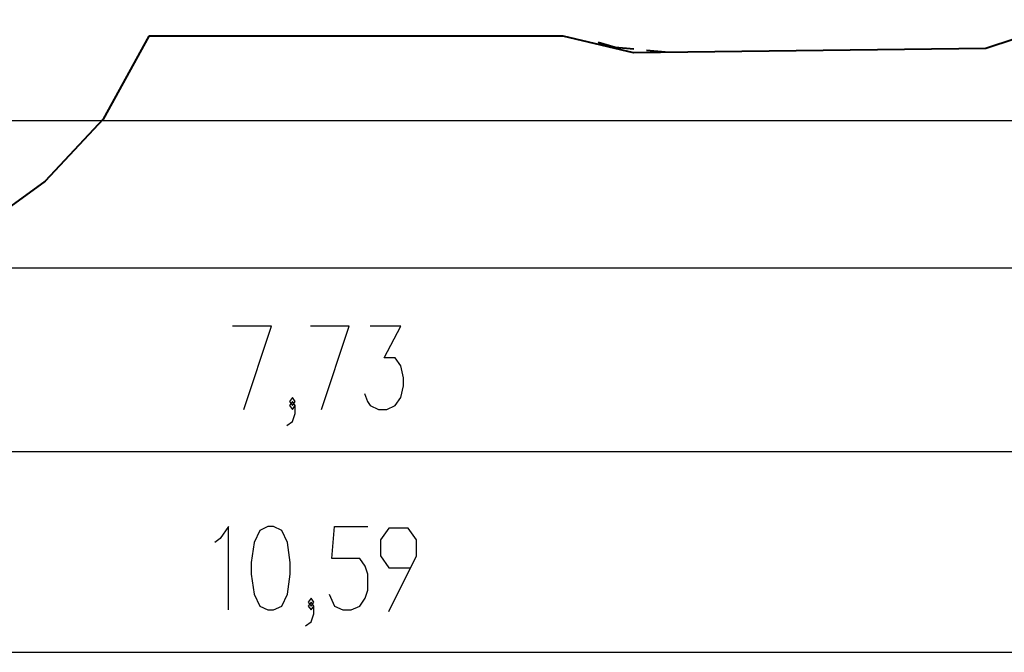
# Model space of a CAD drawing. Units: inches. Extents: x 233 to 361, y 128 to 291.
# Drawn here: x 274 to 314, y 129 to 155 of the extents above; entities that cross this region are included whole.
import ezdxf

# ---------------------------------------------------------------- set-up
doc = ezdxf.new("R2010")
doc.units = ezdxf.units.IN
doc.header["$MEASUREMENT"] = 0
doc.layers.add('Ebene 1', color=7, linetype='Continuous')

# ---------------------------------------------------------------- blocks, each defined once
blk = doc.blocks.new('block 2')
at = {"layer": 'Ebene 1', "color": 179, "lineweight": 40, "true_color": 0x1a171b}
for points in [[(316.393, 154.582), (312.901, 153.419)], [(279.31, 153.917), (277.481, 150.593)], [(295.939, 153.917), (279.31, 153.917)], [(298.766, 153.253), (295.939, 153.917)], [(298.025, 153.46), (297.341, 153.664)], [(298.778, 153.392), (298.025, 153.46)], [(312.901, 153.419), (298.766, 153.253)], [(300.033, 153.278), (299.28, 153.346)], [(277.481, 150.593), (275.153, 148.101)], [(275.153, 148.101), (273.323, 146.771)]]:
    blk.add_lwpolyline(points, dxfattribs=at)
at = {"layer": 'Ebene 1', "color": 179, "lineweight": 25, "true_color": 0x1a171b}
for points in [[(264.95, 150.537), (351.421, 150.537)], [(269.337, 144.61), (360.912, 144.61)], [(283.12, 138.926), (284.235, 142.273), (282.674, 142.273)], [(286.241, 138.926), (287.356, 142.273), (285.794, 142.273)], [(287.968, 139.564), (288.08, 139.245), (288.191, 139.085), (288.526, 138.926), (288.861, 138.926), (289.195, 139.085), (289.418, 139.404), (289.53, 139.882), (289.53, 140.201), (289.418, 140.679), (289.195, 140.998), (288.749, 140.998), (289.418, 142.273), (288.191, 142.273)], [(284.848, 138.289), (285.071, 138.448), (285.182, 138.767), (285.182, 139.085), (285.071, 139.245), (284.959, 139.085), (285.071, 138.926), (285.182, 139.085)], [(285.071, 139.085), (285.182, 139.245), (285.071, 139.404), (284.959, 139.245), (285.071, 139.085), (285.071, 139.085)], [(325.17, 137.226), (247.86, 137.226)], [(282.514, 130.876), (282.514, 134.223), (282.18, 133.744), (281.957, 133.585)], [(284.093, 130.876), (284.316, 130.876), (284.651, 131.035), (284.874, 131.513), (284.986, 132.31), (284.986, 132.788), (284.874, 133.585), (284.651, 134.063), (284.316, 134.223), (284.093, 134.223), (283.759, 134.063), (283.535, 133.585), (283.424, 132.788), (283.424, 132.31), (283.535, 131.513), (283.759, 131.035), (284.093, 130.876), (284.093, 130.876)], [(286.544, 131.513), (286.767, 131.035), (287.102, 130.876), (287.437, 130.876), (287.772, 131.035), (287.995, 131.354), (288.106, 131.673), (288.106, 132.31), (287.995, 132.629), (287.772, 132.948), (286.656, 132.948), (286.767, 134.223), (288.106, 134.223)], [(288.936, 130.818), (290.052, 133.049), (290.052, 133.687), (289.718, 134.164), (288.936, 134.164), (288.602, 133.687), (288.602, 133.049), (288.936, 132.571), (289.829, 132.571)], [(285.598, 130.238), (285.821, 130.398), (285.932, 130.716), (285.932, 131.035), (285.821, 131.195), (285.709, 131.035), (285.821, 130.876), (285.932, 131.035)], [(285.821, 131.035), (285.932, 131.195), (285.821, 131.354), (285.709, 131.195), (285.821, 131.035), (285.821, 131.035)], [(233.049, 129.176), (338.726, 129.176)]]:
    blk.add_lwpolyline(points, dxfattribs=at)

msp = doc.modelspace()

# ---------------------------------------------------------------- block references
at = {"layer": 'Ebene 1'}
msp.add_blockref('block 2', (0, 0), dxfattribs=at)

doc.saveas('drawing.dxf')
